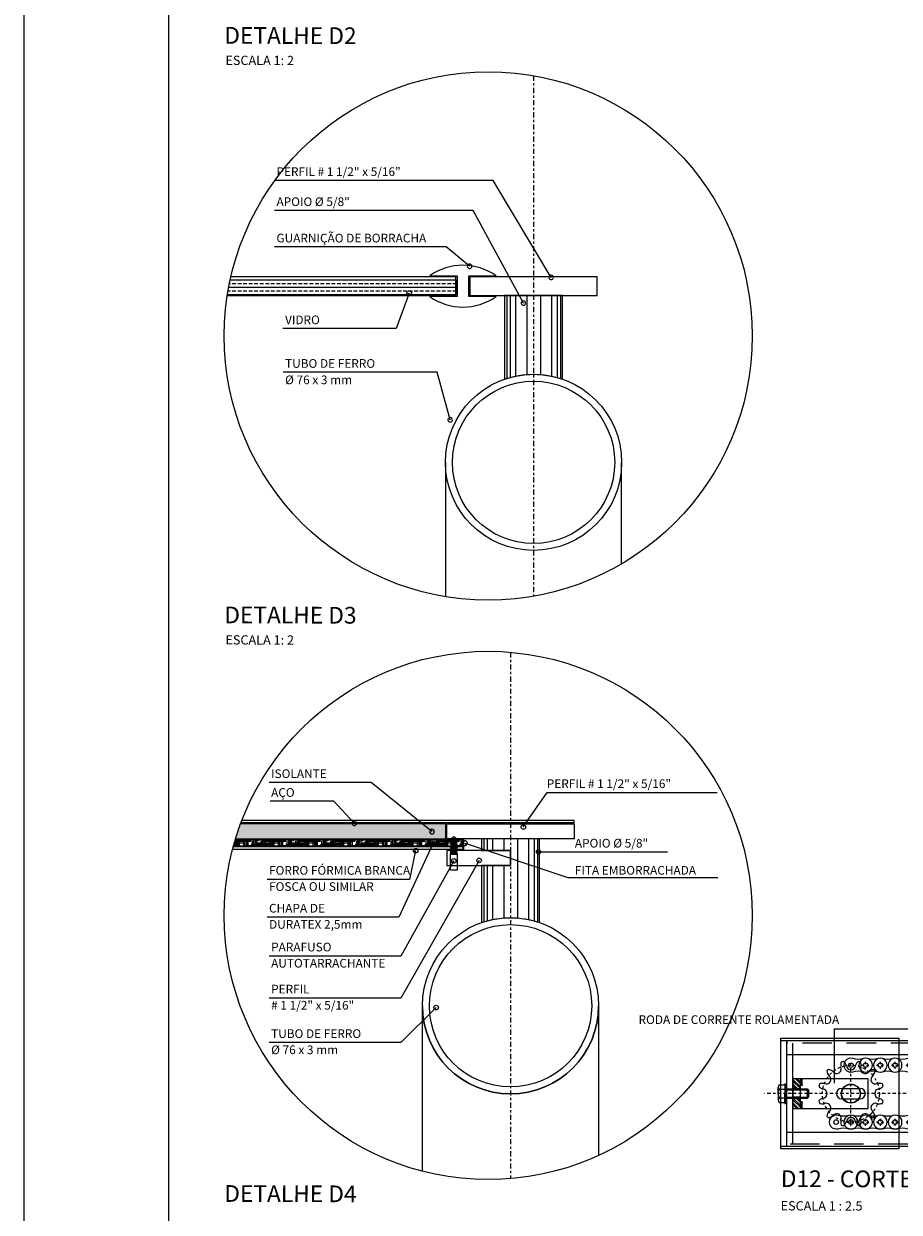
# Model space of a CAD drawing. Extents: x -7829 to -7532, y 13668 to 13836.
# Drawn here: x -7829 to -7791, y 13733 to 13784 of the extents above; entities that cross this region are included whole.
import ezdxf

# ---------------------------------------------------------------- set-up
doc = ezdxf.new("R2010")
doc.units = 0
doc.header["$LTSCALE"] = 0.2
doc.linetypes.add('CENTER2', pattern=[1.125, 0.75, -0.125, 0.125, -0.125])
doc.linetypes.add('HIDDEN', pattern=[9.525, 6.35, -3.175])
doc.layers.get('0').update_dxf_attribs({"linetype": 'CONTINUOUS'})
for name, color, linetype in [('01', 1, 'CONTINUOUS'), ('02', 2, 'CONTINUOUS'), ('03', 3, 'CONTINUOUS'), ('06', 6, 'CONTINUOUS'), ('EIXOS', 10, 'CENTER2'), ('ESTRUTURA METALICA', 3, 'CONTINUOUS'), ('HACHURAS', 13, 'CONTINUOUS'), ('LINHA CHAMADA', 10, 'CONTINUOUS'), ('PROJECAO-2', 2, 'HIDDEN'), ('REG60-100', 2, 'CONTINUOUS'), ('TEXTOG', 2, 'CONTINUOUS'), ('TEXTOM', 3, 'CONTINUOUS'), ('VIDRO', 1, 'CONTINUOUS')]:
    doc.layers.add(name, color=color, linetype=linetype)
doc.styles.add('ARIAL', font='ARIAL.TTF')
doc.styles.add('REGUA60', font='simplex.shx')

# ---------------------------------------------------------------- blocks, each defined once
blk = doc.blocks.new('PRANCHA-A1-A0')
blk.add_lwpolyline([(-1189, 0), (0, 0), (0, 594), (-1189, 594)], close=True)
at = {"layer": '06'}
blk.add_lwpolyline([(-1164, 584), (-1164, 10), (-10, 10), (-10, 584)], close=True, dxfattribs=at)
blk = doc.blocks.new('C12F1A')
at = {"layer": '01'}
blk.add_lwpolyline([(-1.8, -5.7, 1.366343), (-1.8, 5.7, -0.154814), (-10.9, 5.7, 1.366343), (-10.9, -5.7, -0.154814)], format="xyb", close=True, dxfattribs=at)
at = {"layer": '02'}
for centre in [(-12.7, 0), (0, 0)]:
    blk.add_circle(centre, 1.99, dxfattribs=at)
at = {"layer": 'EIXOS'}
for p, q in [((-3.2, 0), (3.2, 0)), ((0, -3.2), (0, 3.2))]:
    blk.add_line(p, q, dxfattribs=at)

msp = doc.modelspace()

# ---------------------------------------------------------------- hatches: boundary and pattern name
at = {"layer": '01'}
h = msp.add_hatch(dxfattribs=at)
h.set_pattern_fill('ANSI32', color=256, scale=0.015, angle=90, style=0)
h.set_pattern_definition([(135, (-7788.8455, 13726.15276), (-0.1010279, -0.1010279), []), (135, (-7788.8455, 13726.22012), (-0.1010279, -0.1010279), [])])
h.paths.add_polyline_path([(-7795.698, 13737.832), (-7796.015, 13737.832), (-7796.015, 13737.397), (-7795.698, 13737.397)])
h.paths.add_polyline_path([(-7795.698, 13738.667), (-7796.015, 13738.667), (-7796.015, 13738.232), (-7795.698, 13738.232)])
at = {"layer": 'HACHURAS'}
h = msp.add_hatch(dxfattribs=at)
h.set_pattern_fill('AR-SAND', color=256, scale=0.09, style=0)
h.set_pattern_definition([(37.5, (-77.9044, -74.83363), (-0.0056694022, 0.1734141392), [0, -0.1368, 0, -0.153, 0, -0.14625]), (7.5, (-77.9044, -74.83363), (0.1592799035, 0.253993146), [0, -0.0738, 0, -0.1233, 0, -0.04725]), (327.5, (-78.0151, -74.83363), (0.2802727676, 0.0005093148), [0, -0.045, 0, -0.162, 0, -0.2115]), (317.5, (-78.0151, -74.83363), (0.2705513944, 0.078990801), [0, -0.0225, 0, -0.1062, 0, -0.1215])])
h.paths.add_polyline_path([(-7819.851, 13749.671, 0.015049), (-7820.069, 13749.021), (-7811.003, 13749.021), (-7811.003, 13749.671)])
h = msp.add_hatch(dxfattribs=at)
h.set_pattern_fill('HOUND', color=256, style=0)
h.set_pattern_definition([(0, (-77.904395, -74.83363), (0.25, 0.0625), [1, -0.5]), (90, (-77.904395, -74.83363), (-0.0625, -0.25), [1, -0.5])])
h.paths.add_polyline_path([(-7820.084, 13748.971, 0.005705), (-7820.155, 13748.721), (-7810.253, 13748.721), (-7810.253, 13748.971)])

# ---------------------------------------------------------------- linework, layer by layer
at = {"layer": '01'}
for p, q in [((-7795.698, 13737.397), (-7795.698, 13738.667)), ((-7796.296, 13738.192), (-7795.35, 13738.192)), ((-7796.296, 13737.872), (-7795.35, 13737.872)), ((-7795.698, 13738.232), (-7796.015, 13738.232)), ((-7795.698, 13738.182), (-7796.015, 13738.182)), ((-7795.698, 13737.882), (-7796.015, 13737.882)), ((-7795.39, 13737.832), (-7795.39, 13738.232)), ((-7795.698, 13737.832), (-7796.015, 13737.832))]:
    msp.add_line(p, q, dxfattribs=at)
msp.add_lwpolyline([(-7792.765, 13737.397), (-7792.765, 13738.667), (-7796.015, 13738.667), (-7796.015, 13737.397)], close=True, dxfattribs=at)
for centre, start, end in [((-7795.648, 13738.574), 36.7294, 143.2706), ((-7795.648, 13738.524), 36.7294, 143.2706), ((-7795.648, 13738.474), 36.7294, 143.2706), ((-7795.648, 13738.424), 36.7294, 143.2706), ((-7795.648, 13738.374), 36.7294, 143.2706), ((-7795.648, 13738.324), 36.7294, 143.2706), ((-7795.648, 13737.747), 216.7294, 323.2706), ((-7795.648, 13737.697), 216.7294, 323.2706), ((-7795.648, 13737.647), 216.7294, 323.2706), ((-7795.648, 13737.597), 216.7294, 323.2706), ((-7795.648, 13737.547), 216.7294, 323.2706), ((-7795.648, 13737.497), 216.7294, 323.2706)]:
    msp.add_arc(centre, 0.0624, start, end, dxfattribs=at)
at = {"layer": '02', "color": 130}
for p, q in [((-7820.362, 13772.822), (-7810.56, 13772.822)), ((-7820.331, 13772.981), (-7820.294, 13772.981)), ((-7820.298, 13773.139), (-7810.56, 13773.139)), ((-7820.215, 13772.981), (-7820.056, 13772.981)), ((-7819.977, 13772.981), (-7819.818, 13772.981)), ((-7819.739, 13772.981), (-7819.58, 13772.981)), ((-7819.501, 13772.981), (-7819.342, 13772.981)), ((-7819.263, 13772.981), (-7819.104, 13772.981)), ((-7819.024, 13772.981), (-7818.866, 13772.981)), ((-7818.786, 13772.981), (-7818.628, 13772.981)), ((-7818.548, 13772.981), (-7818.389, 13772.981)), ((-7818.31, 13772.981), (-7818.151, 13772.981)), ((-7818.072, 13772.981), (-7817.913, 13772.981)), ((-7817.834, 13772.981), (-7817.675, 13772.981)), ((-7817.596, 13772.981), (-7817.437, 13772.981)), ((-7817.358, 13772.981), (-7817.199, 13772.981)), ((-7817.119, 13772.981), (-7816.961, 13772.981)), ((-7816.881, 13772.981), (-7816.723, 13772.981)), ((-7816.643, 13772.981), (-7816.484, 13772.981)), ((-7816.405, 13772.981), (-7816.246, 13772.981)), ((-7816.167, 13772.981), (-7816.008, 13772.981)), ((-7815.929, 13772.981), (-7815.77, 13772.981)), ((-7815.691, 13772.981), (-7815.532, 13772.981)), ((-7815.453, 13772.981), (-7815.294, 13772.981)), ((-7815.214, 13772.981), (-7815.056, 13772.981)), ((-7814.976, 13772.981), (-7814.818, 13772.981)), ((-7814.738, 13772.981), (-7814.579, 13772.981)), ((-7814.5, 13772.981), (-7814.341, 13772.981)), ((-7814.262, 13772.981), (-7814.103, 13772.981)), ((-7814.024, 13772.981), (-7813.865, 13772.981)), ((-7813.786, 13772.981), (-7813.627, 13772.981)), ((-7813.548, 13772.981), (-7813.389, 13772.981)), ((-7813.309, 13772.981), (-7813.151, 13772.981)), ((-7813.071, 13772.981), (-7812.913, 13772.981)), ((-7812.833, 13772.981), (-7812.674, 13772.981)), ((-7812.595, 13772.981), (-7812.436, 13772.981)), ((-7812.357, 13772.981), (-7812.198, 13772.981)), ((-7812.119, 13772.981), (-7811.96, 13772.981)), ((-7811.881, 13772.981), (-7811.722, 13772.981)), ((-7811.643, 13772.981), (-7811.484, 13772.981)), ((-7811.404, 13772.981), (-7811.246, 13772.981)), ((-7811.166, 13772.981), (-7811.008, 13772.981)), ((-7810.928, 13772.981), (-7810.769, 13772.981)), ((-7810.69, 13772.981), (-7810.56, 13772.981)), ((-7810.56, 13773.139), (-7810.56, 13772.504)), ((-7820.417, 13772.504), (-7810.56, 13772.504)), ((-7820.391, 13772.663), (-7820.294, 13772.663)), ((-7820.215, 13772.663), (-7820.056, 13772.663)), ((-7819.977, 13772.663), (-7819.818, 13772.663)), ((-7819.739, 13772.663), (-7819.58, 13772.663)), ((-7819.501, 13772.663), (-7819.342, 13772.663)), ((-7819.263, 13772.663), (-7819.104, 13772.663)), ((-7819.024, 13772.663), (-7818.866, 13772.663)), ((-7818.786, 13772.663), (-7818.628, 13772.663)), ((-7818.548, 13772.663), (-7818.389, 13772.663)), ((-7818.31, 13772.663), (-7818.151, 13772.663)), ((-7818.072, 13772.663), (-7817.913, 13772.663)), ((-7817.834, 13772.663), (-7817.675, 13772.663)), ((-7817.596, 13772.663), (-7817.437, 13772.663)), ((-7817.358, 13772.663), (-7817.199, 13772.663)), ((-7817.119, 13772.663), (-7816.961, 13772.663)), ((-7816.881, 13772.663), (-7816.723, 13772.663)), ((-7816.643, 13772.663), (-7816.484, 13772.663)), ((-7816.405, 13772.663), (-7816.246, 13772.663)), ((-7816.167, 13772.663), (-7816.008, 13772.663)), ((-7815.929, 13772.663), (-7815.77, 13772.663)), ((-7815.691, 13772.663), (-7815.532, 13772.663)), ((-7815.453, 13772.663), (-7815.294, 13772.663)), ((-7815.214, 13772.663), (-7815.056, 13772.663)), ((-7814.976, 13772.663), (-7814.818, 13772.663)), ((-7814.738, 13772.663), (-7814.579, 13772.663)), ((-7814.5, 13772.663), (-7814.341, 13772.663)), ((-7814.262, 13772.663), (-7814.103, 13772.663)), ((-7814.024, 13772.663), (-7813.865, 13772.663)), ((-7813.786, 13772.663), (-7813.627, 13772.663)), ((-7813.548, 13772.663), (-7813.389, 13772.663)), ((-7813.309, 13772.663), (-7813.151, 13772.663)), ((-7813.071, 13772.663), (-7812.913, 13772.663)), ((-7812.833, 13772.663), (-7812.674, 13772.663)), ((-7812.595, 13772.663), (-7812.436, 13772.663)), ((-7812.357, 13772.663), (-7812.198, 13772.663)), ((-7812.119, 13772.663), (-7811.96, 13772.663)), ((-7811.881, 13772.663), (-7811.722, 13772.663)), ((-7811.643, 13772.663), (-7811.484, 13772.663)), ((-7811.404, 13772.663), (-7811.246, 13772.663)), ((-7811.166, 13772.663), (-7811.008, 13772.663)), ((-7810.928, 13772.663), (-7810.769, 13772.663)), ((-7810.69, 13772.663), (-7810.56, 13772.663))]:
    msp.add_line(p, q, dxfattribs=at)
at = {"layer": '02'}
for p, q in [((-7796.54, 13735.644), (-7796.54, 13740.419)), ((-7796.54, 13740.419), (-7791.44, 13740.419)), ((-7791.44, 13740.419), (-7791.44, 13735.644)), ((-7796.29, 13740.307), (-7796.29, 13735.757)), ((-7763.844, 13740.307), (-7796.29, 13740.307)), ((-7796.04, 13740.212), (-7796.04, 13735.852)), ((-7763.918, 13739.707), (-7796.29, 13739.707)), ((-7796.615, 13738.41), (-7796.37, 13738.41)), ((-7796.37, 13738.452), (-7796.37, 13737.612)), ((-7796.37, 13738.452), (-7796.29, 13738.452)), ((-7796.37, 13738.41), (-7796.37, 13738.032)), ((-7796.29, 13737.612), (-7796.29, 13738.452)), ((-7796.65, 13738.032), (-7796.65, 13738.315)), ((-7796.65, 13738.032), (-7796.65, 13737.748)), ((-7796.618, 13738.221), (-7796.37, 13738.221)), ((-7796.618, 13737.843), (-7796.37, 13737.843)), ((-7796.37, 13737.654), (-7796.37, 13738.032)), ((-7796.296, 13738.232), (-7795.39, 13738.232)), ((-7796.29, 13737.832), (-7796.29, 13738.232)), ((-7795.39, 13738.232), (-7795.35, 13738.192)), ((-7795.39, 13737.832), (-7795.35, 13737.872)), ((-7795.35, 13738.192), (-7795.35, 13737.872)), ((-7793.915, 13738.257), (-7793.115, 13738.257)), ((-7796.615, 13737.654), (-7796.37, 13737.654)), ((-7796.37, 13737.612), (-7796.29, 13737.612)), ((-7796.296, 13737.832), (-7795.39, 13737.832)), ((-7793.915, 13737.807), (-7793.115, 13737.807)), ((-7764.33, 13736.357), (-7796.29, 13736.357)), ((-7791.44, 13735.644), (-7796.54, 13735.644)), ((-7764.404, 13735.757), (-7796.29, 13735.757))]:
    msp.add_line(p, q, dxfattribs=at)
for points in [[(-7820.069, 13749.021), (-7811.003, 13749.021), (-7811.003, 13749.671), (-7819.851, 13749.671)], [(-7820.195, 13748.571), (-7810.253, 13748.571), (-7810.253, 13748.671), (-7820.169, 13748.671)], [(-7820.155, 13748.721), (-7810.253, 13748.721), (-7810.253, 13748.971), (-7820.084, 13748.971)]]:
    msp.add_lwpolyline(points, dxfattribs=at)
at = {"layer": '02', "const_width": 0.05}
msp.add_lwpolyline([(-7810.953, 13748.546), (-7810.228, 13748.546), (-7810.228, 13748.996), (-7810.953, 13748.996)], dxfattribs=at)
at = {"layer": '02'}
msp.add_lwpolyline([(-7810.798, 13748.359), (-7810.501, 13748.359), (-7810.501, 13747.671), (-7810.798, 13747.671)], close=True, dxfattribs=at)
for radius in [0.412, 0.4]:
    msp.add_circle((-7793.515, 13738.032), radius, dxfattribs=at)
for centre, radius, start, end in [((-7793.515, 13739.259), 0.441, 162.1675, 190.3609), ((-7793.515, 13738.032), 1.425, 102.8582, 107.1418), ((-7794.128, 13739.094), 0.441, 19.6391, 47.8325), ((-7792.902, 13739.094), 0.441, 132.1675, 160.3609), ((-7793.515, 13738.032), 1.425, 72.8582, 77.1418), ((-7793.515, 13739.259), 0.441, 349.6391, 17.8325), ((-7793.515, 13738.032), 1.425, 132.8582, 137.1418), ((-7794.128, 13739.094), 0.441, 192.1675, 220.3609), ((-7794.578, 13738.645), 0.441, 49.6391, 77.8325), ((-7794.128, 13739.094), 0.198, 214.6391, 25.3609), ((-7793.515, 13739.259), 0.198, 184.6391, 355.3609), ((-7792.902, 13739.094), 0.198, 154.6391, 325.3609), ((-7792.453, 13738.645), 0.441, 102.1675, 130.3609), ((-7792.902, 13739.094), 0.441, 319.6391, 347.8325), ((-7793.515, 13738.032), 1.425, 42.8582, 47.1418), ((-7796.506, 13738.315), 0.144, 139.1176, 219.6746), ((-7793.515, 13738.032), 1.425, 162.8582, 167.1418), ((-7794.742, 13738.032), 0.441, 79.6391, 107.8325), ((-7794.578, 13738.645), 0.198, 244.6391, 55.3609), ((-7792.453, 13738.645), 0.198, 124.6391, 295.3609), ((-7792.288, 13738.032), 0.441, 72.1675, 100.3609), ((-7793.515, 13738.032), 1.425, 12.8582, 17.1418), ((-7796.083, 13738.032), 0.567, 160.2797, 180), ((-7796.083, 13738.032), 0.567, 180, 199.7203), ((-7794.578, 13738.645), 0.441, 222.1675, 250.3609), ((-7794.742, 13738.032), 0.198, 274.6391, 85.3609), ((-7793.915, 13738.032), 0.225, 90, 270), ((-7793.115, 13738.032), 0.225, 270, 90), ((-7792.288, 13738.032), 0.198, 94.6391, 265.3609), ((-7792.453, 13738.645), 0.441, 289.6391, 317.8325), ((-7796.506, 13737.748), 0.144, 140.3254, 220.8824), ((-7794.578, 13737.419), 0.441, 109.6391, 137.8325), ((-7793.515, 13738.032), 1.425, 192.8582, 197.1418), ((-7794.742, 13738.032), 0.441, 252.1675, 280.3609), ((-7794.578, 13737.419), 0.198, 304.6391, 115.3609), ((-7792.453, 13737.419), 0.198, 64.6391, 235.3609), ((-7792.288, 13738.032), 0.441, 259.6391, 287.8325), ((-7792.453, 13737.419), 0.441, 42.1675, 70.3609), ((-7793.515, 13738.032), 1.425, 342.8582, 347.1418), ((-7794.128, 13736.969), 0.441, 139.6391, 167.8325), ((-7793.515, 13738.032), 1.425, 222.8582, 227.1418), ((-7794.578, 13737.419), 0.441, 282.1675, 310.3609), ((-7794.128, 13736.969), 0.198, 334.6391, 145.3609), ((-7793.515, 13736.805), 0.441, 169.6391, 197.8325), ((-7794.128, 13736.969), 0.441, 312.1675, 340.3609), ((-7793.515, 13736.805), 0.198, 4.6391, 175.3609), ((-7792.902, 13736.969), 0.441, 199.6391, 227.8325), ((-7792.902, 13736.969), 0.198, 34.6391, 205.3609), ((-7793.515, 13736.805), 0.441, 342.1675, 10.3609), ((-7792.453, 13737.419), 0.441, 229.6391, 257.8325), ((-7792.902, 13736.969), 0.441, 12.1675, 40.3609), ((-7793.515, 13738.032), 1.425, 312.8582, 317.1418), ((-7793.515, 13738.032), 1.425, 252.8582, 257.1418), ((-7793.515, 13738.032), 1.425, 282.8582, 287.1418)]:
    msp.add_arc(centre, radius, start, end, dxfattribs=at)
at = {"layer": '03'}
msp.add_lwpolyline([(-7810.01, 13773.314), (-7808.829, 13773.314, 0.314486), (-7811.691, 13773.314), (-7810.51, 13773.314), (-7810.51, 13772.414), (-7811.691, 13772.414, 0.314485), (-7808.829, 13772.414), (-7810.01, 13772.414)], format="xyb", close=True, dxfattribs=at)
at = {"layer": 'EIXOS', "ltscale": 1.5}
for p, q in [((-7807.21, 13781.943), (-7807.21, 13759.492)), ((-7808.203, 13757.071), (-7808.203, 13734.364))]:
    msp.add_line(p, q, dxfattribs=at)
at = {"layer": 'EIXOS'}
for p, q in [((-7793.515, 13736.737), (-7793.515, 13739.327)), ((-7764.124, 13738.032), (-7797.239, 13738.032))]:
    msp.add_line(p, q, dxfattribs=at)
msp.add_circle((-7793.515, 13738.032), 1.227, dxfattribs=at)
at = {"layer": 'ESTRUTURA METALICA'}
for points in [[(-7809.96, 13772.464), (-7804.46, 13772.464), (-7804.46, 13773.264), (-7809.96, 13773.264)], [(-7810.953, 13749.671), (-7805.453, 13749.671), (-7805.453, 13749.021), (-7810.953, 13749.021)], [(-7810.953, 13747.871), (-7808.203, 13747.871), (-7808.203, 13748.521), (-7810.953, 13748.521)]]:
    msp.add_lwpolyline(points, close=True, dxfattribs=at)
for points in [[(-7805.96, 13772.464), (-7808.46, 13772.464), (-7808.46, 13768.852, -0.169181), (-7805.96, 13768.852)], [(-7806.953, 13749.021), (-7809.453, 13749.021), (-7809.453, 13748.521), (-7808.203, 13748.521), (-7808.203, 13747.871), (-7809.453, 13747.871), (-7809.453, 13745.41, -0.169181), (-7806.953, 13745.41)]]:
    msp.add_lwpolyline(points, format="xyb", close=True, dxfattribs=at)
for points in [[(-7803.41, 13760.883), (-7803.41, 13765.264, -1), (-7811.01, 13765.264), (-7811.01, 13759.474)], [(-7812.003, 13734.683), (-7812.003, 13741.821, 1), (-7804.403, 13741.821), (-7804.403, 13735.366)]]:
    msp.add_lwpolyline(points, format="xyb", dxfattribs=at)
msp.add_lwpolyline([(-7819.832, 13749.721), (-7805.453, 13749.721), (-7805.453, 13749.821), (-7819.794, 13749.821)], dxfattribs=at)
for centre, radius in [((-7807.21, 13765.264), 3.8), ((-7807.21, 13765.264), 3.5), ((-7808.203, 13741.821), 3.8), ((-7808.203, 13741.821), 3.5)]:
    msp.add_circle(centre, radius, dxfattribs=at)
at = {"layer": 'HACHURAS'}
for p, q in [((-7808.365, 13772.464), (-7808.365, 13768.884)), ((-7808.222, 13772.464), (-7808.222, 13768.926)), ((-7807.984, 13772.464), (-7807.984, 13768.984)), ((-7807.508, 13772.464), (-7807.508, 13769.052)), ((-7806.913, 13772.464), (-7806.913, 13769.052)), ((-7806.436, 13772.464), (-7806.436, 13768.984)), ((-7806.198, 13772.464), (-7806.198, 13768.926)), ((-7806.055, 13772.464), (-7806.055, 13768.884)), ((-7809.357, 13749.021), (-7809.357, 13748.521)), ((-7809.215, 13749.021), (-7809.215, 13748.521)), ((-7808.976, 13749.021), (-7808.976, 13748.521)), ((-7808.5, 13749.021), (-7808.5, 13748.521)), ((-7807.905, 13749.021), (-7807.905, 13745.609)), ((-7807.429, 13749.021), (-7807.429, 13745.541)), ((-7807.191, 13749.021), (-7807.191, 13745.484)), ((-7807.048, 13749.021), (-7807.048, 13745.441)), ((-7809.357, 13747.871), (-7809.357, 13745.441)), ((-7809.215, 13747.871), (-7809.215, 13745.484)), ((-7808.976, 13747.871), (-7808.976, 13745.541)), ((-7808.5, 13747.871), (-7808.5, 13745.609))]:
    msp.add_line(p, q, dxfattribs=at)
at = {"layer": 'LINHA CHAMADA'}
for p, q in [((-7794.22, 13738.49), (-7794.22, 13740.827)), ((-7794.22, 13740.827), (-7784.982, 13740.827))]:
    msp.add_line(p, q, dxfattribs=at)
at = {"layer": 'LINHA CHAMADA', "elevation": -29.133}
for points in [[(-7806.527, 13773.301, 18.527641), (-7806.513, 13773.316), (-7806.449, 13773.241), (-7808.958, 13777.429), (-7818.386, 13777.429)], [(-7807.724, 13772.19, 18.527641), (-7807.71, 13772.205), (-7807.646, 13772.129), (-7809.822, 13776.133), (-7818.386, 13776.132)], [(-7810.049, 13773.783, 18.527641), (-7810.034, 13773.798), (-7809.971, 13773.723), (-7810.985, 13774.563), (-7818.386, 13774.563)], [(-7812.658, 13772.506, -18.527641), (-7812.644, 13772.49), (-7812.58, 13772.566), (-7813.147, 13771.036), (-7818.031, 13771.036)], [(-7810.888, 13767.159, 18.527641), (-7810.873, 13767.174), (-7810.81, 13767.098), (-7811.376, 13769.155), (-7818.014, 13769.155)], [(-7811.677, 13749.398, 18.527641), (-7811.662, 13749.414), (-7811.598, 13749.338), (-7814.224, 13751.459), (-7818.616, 13751.459)], [(-7807.577, 13749.595, -18.527641), (-7807.592, 13749.61), (-7807.656, 13749.534), (-7806.629, 13751.025), (-7799.282, 13751.023)], [(-7815.025, 13749.755, 18.527641), (-7815.01, 13749.77), (-7814.946, 13749.694), (-7815.836, 13750.647), (-7815.836, 13750.647), (-7818.579, 13750.647)], [(-7811.631, 13748.752, -18.527641), (-7811.617, 13748.737), (-7811.553, 13748.813), (-7813.023, 13745.64), (-7818.705, 13745.64)], [(-7812.378, 13748.454, -18.527641), (-7812.364, 13748.438), (-7812.3, 13748.514), (-7812.569, 13747.272), (-7818.705, 13747.272)], [(-7810.083, 13748.773, 18.527641), (-7810.098, 13748.757), (-7810.162, 13748.833), (-7805.726, 13747.358), (-7799.258, 13747.354)], [(-7809.639, 13748.031, -18.527641), (-7809.624, 13748.016), (-7809.561, 13748.092), (-7812.934, 13742.15), (-7818.616, 13742.15)], [(-7810.728, 13748.009, -18.527641), (-7810.713, 13747.994), (-7810.649, 13748.07), (-7812.934, 13743.965), (-7818.616, 13743.965)], [(-7806.923, 13748.521, -18.527641), (-7806.937, 13748.536), (-7807.001, 13748.46), (-7807.001, 13748.46), (-7801.424, 13748.457)], [(-7811.495, 13741.683, -18.527641), (-7811.48, 13741.668), (-7811.416, 13741.744), (-7812.934, 13740.23), (-7818.616, 13740.23)]]:
    msp.add_lwpolyline(points, format="xyb", dxfattribs=at)
at = {"layer": 'LINHA CHAMADA'}
for centre in [(-7809.164, 13770.718), (-7809.164, 13745.718)]:
    msp.add_circle(centre, 11.394, dxfattribs=at)
at = {"layer": 'PROJECAO-2'}
for p, q in [((-7796.54, 13740.319), (-7791.44, 13740.319)), ((-7791.44, 13735.744), (-7796.54, 13735.744))]:
    msp.add_line(p, q, dxfattribs=at)
at = {"layer": 'PROJECAO-2', "linetype": 'HIDDEN'}
for p, q in [((-7763.856, 13740.212), (-7796.29, 13740.212)), ((-7764.393, 13735.852), (-7796.29, 13735.852))]:
    msp.add_line(p, q, dxfattribs=at)
at = {"layer": 'PROJECAO-2'}
for points in [[(-7810.798, 13748.982), (-7810.766, 13749.021), (-7810.544, 13748.985), (-7810.502, 13748.934)], [(-7810.798, 13748.937), (-7810.766, 13748.977), (-7810.544, 13748.941), (-7810.502, 13748.889)], [(-7810.798, 13748.893), (-7810.766, 13748.932), (-7810.544, 13748.896), (-7810.502, 13748.845)], [(-7810.798, 13748.848), (-7810.766, 13748.888), (-7810.544, 13748.852), (-7810.501, 13748.801)], [(-7810.798, 13748.804), (-7810.766, 13748.843), (-7810.544, 13748.807), (-7810.501, 13748.756)], [(-7810.798, 13748.76), (-7810.766, 13748.799), (-7810.544, 13748.763), (-7810.501, 13748.712)], [(-7810.798, 13748.715), (-7810.765, 13748.754), (-7810.544, 13748.718), (-7810.501, 13748.667)], [(-7810.798, 13748.671), (-7810.765, 13748.71), (-7810.544, 13748.674), (-7810.501, 13748.623)], [(-7810.798, 13748.626), (-7810.765, 13748.665), (-7810.544, 13748.63), (-7810.501, 13748.578)], [(-7810.798, 13748.582), (-7810.765, 13748.621), (-7810.544, 13748.585), (-7810.501, 13748.534)], [(-7810.537, 13749.021), (-7810.651, 13749.11), (-7810.766, 13749.021)], [(-7810.766, 13749.021), (-7810.537, 13749.021), (-7810.502, 13748.978)], [(-7810.798, 13748.537), (-7810.765, 13748.576), (-7810.544, 13748.541), (-7810.501, 13748.489)], [(-7810.798, 13748.493), (-7810.765, 13748.532), (-7810.544, 13748.496), (-7810.501, 13748.445)], [(-7810.798, 13748.448), (-7810.765, 13748.488), (-7810.544, 13748.452), (-7810.501, 13748.4)], [(-7810.798, 13748.404), (-7810.765, 13748.443), (-7810.543, 13748.407), (-7810.501, 13748.356)]]:
    msp.add_lwpolyline(points, close=True, dxfattribs=at)
msp.add_lwpolyline([(-7810.798, 13748.359), (-7810.765, 13748.399), (-7810.543, 13748.363), (-7810.541, 13748.359)], dxfattribs=at)
at = {"layer": 'VIDRO'}
msp.add_lwpolyline([(-7820.424, 13772.464), (-7810.56, 13772.464), (-7810.56, 13773.264), (-7820.27, 13773.264)], dxfattribs=at)

# ---------------------------------------------------------------- block references
at = {"xscale": 0.25, "yscale": 0.25, "zscale": 0.25}
msp.add_blockref('PRANCHA-A1-A0', (-7531.962, 13687.922), dxfattribs=at)
at = {"linetype": 'Continuous', "xscale": 0.0500000000001819, "yscale": 0.0499999999992724, "zscale": 0.05}
for p in [(-7792.88, 13739.259), (-7792.245, 13739.259), (-7791.61, 13739.259), (-7791.61, 13739.259), (-7790.975, 13739.259), (-7793.515, 13736.805), (-7792.88, 13736.805), (-7792.245, 13736.805), (-7791.61, 13736.805), (-7790.975, 13736.805)]:
    msp.add_blockref('C12F1A', p, dxfattribs=at)

# ---------------------------------------------------------------- texts
at = {"layer": 'REG60-100', "style": 'REGUA60'}
for s, p in [('PERFIL # 1 1/2" x 5/16"', (-7818.306, 13777.616, -29.133)), ('APOIO %%C 5/8"', (-7818.306, 13776.32, -29.133)), ('GUARNIÇÃO DE BORRACHA', (-7818.306, 13774.751, -29.133)), ('VIDRO', (-7817.934, 13771.223, -29.133)), ('TUBO DE FERRO', (-7817.934, 13769.342, -29.133)), ('%%C 76 x 3 mm', (-7817.934, 13768.635, -29.133)), ('ISOLANTE', (-7818.537, 13751.646, -29.133)), ('AÇO', (-7818.537, 13750.834, -29.133)), ('PERFIL # 1 1/2" x 5/16"', (-7806.64, 13751.213, -29.133)), ('APOIO %%C 5/8"', (-7805.43, 13748.647, -29.133)), ('FORRO FÓRMICA BRANCA', (-7818.626, 13747.474, -29.133)), ('FITA EMBORRACHADA', (-7805.43, 13747.478, -29.133)), ('FOSCA OU SIMILAR', (-7818.626, 13746.776, -29.133)), ('CHAPA DE', (-7818.626, 13745.842, -29.133)), ('DURATEX 2,5mm', (-7818.626, 13745.145, -29.133)), ('PARAFUSO', (-7818.537, 13744.167, -29.133)), ('AUTOTARRACHANTE', (-7818.537, 13743.47, -29.133)), ('PERFIL', (-7818.537, 13742.352, -29.133)), ('# 1 1/2" x 5/16"', (-7818.537, 13741.655, -29.133)), ('TUBO DE FERRO', (-7818.537, 13740.432, -29.133)), ('%%C 76 x 3 mm', (-7818.537, 13739.734, -29.133))]:
    msp.add_text(s, height=0.375, dxfattribs=at).set_placement(p)
at = {"layer": 'REG60-100', "insert": (-7794.02, 13741.411), "char_height": 0.375, "attachment_point": 3, "style": 'REGUA60'}
msp.add_mtext('RODA DE CORRENTE ROLAMENTADA', dxfattribs=at)
at = {"layer": 'TEXTOG', "style": 'ARIAL'}
for s, p in [('DETALHE D2', (-7820.558, 13783.324)), ('DETALHE D3', (-7820.558, 13758.324)), ('D12 - CORTE C-C', (-7796.54, 13734.005)), ('DETALHE D4', (-7820.558, 13733.364))]:
    msp.add_text(s, height=0.72, rotation=359.8177, dxfattribs=at).set_placement(p)
at = {"layer": 'TEXTOM', "style": 'ARIAL'}
for s, p in [('ESCALA 1: 2', (-7820.508, 13782.408)), ('ESCALA 1: 2', (-7820.508, 13757.408)), ('ESCALA 1 : 2.5', (-7796.549, 13732.994))]:
    msp.add_text(s, height=0.4, rotation=359.8177, dxfattribs=at).set_placement(p)

doc.saveas('drawing.dxf')
